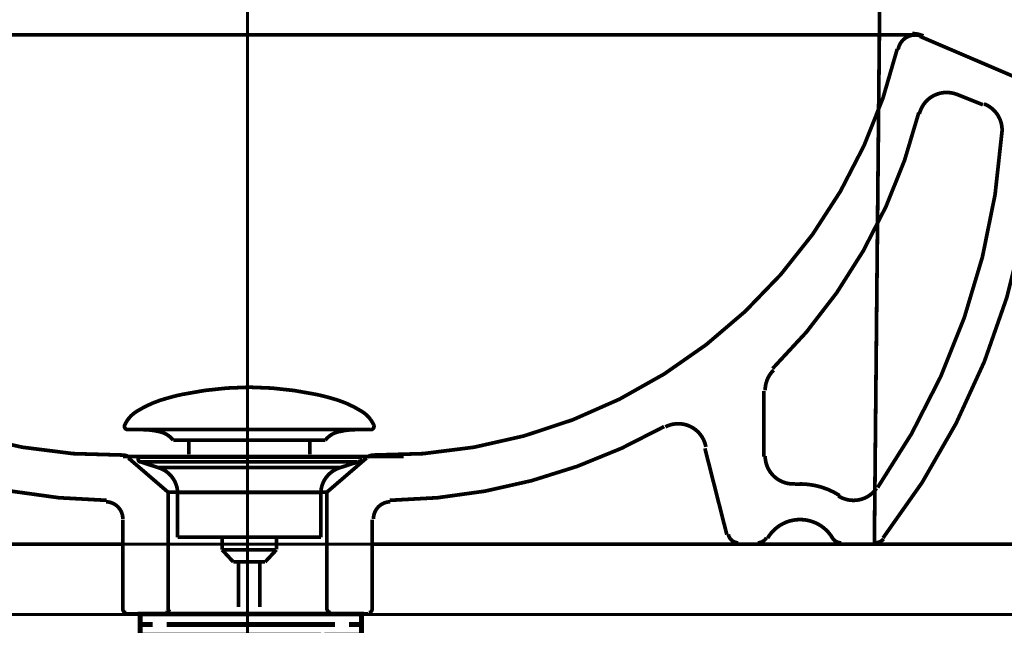
# Model space of a CAD drawing. Extents: x 65 to 485, y -271 to -5.
# Drawn here: x 353 to 381, y -191 to -174 of the extents above; entities that cross this region are included whole.
import ezdxf

# ---------------------------------------------------------------- set-up
doc = ezdxf.new("R2010")
doc.units = 0
doc.linetypes.add('AIGENLINE009', pattern=[0.7056, 0.3528, -0.3528, 0, 0])
for name, color, linetype in [('LAYER_10', 7, 'CONTINUOUS'), ('LAYER_28', 7, 'CONTINUOUS'), ('LAYER_4', 7, 'CONTINUOUS')]:
    doc.layers.add(name, color=color, linetype=linetype)

# ---------------------------------------------------------------- blocks, each defined once
blk = doc.blocks.new('AIGNBL04020027')
at = {"layer": 'LAYER_4', "const_width": 0.1058}
for points in [[(355.7829, -186.3874, 0.164318), (355.6312, -186.3284)], [(355.6005, -190.7151, 0.414238), (355.6979, -190.8125)]]:
    blk.add_lwpolyline(points, format="xyb", dxfattribs=at)
blk.add_lwpolyline([(356.8288, -190.8125), (356.8977, -190.784), (356.9262, -190.7152)], dxfattribs=at)
blk = doc.blocks.new('AIGNBL0402002B')
at = {"layer": 'LAYER_4', "const_width": 0.1058}
for points in [[(378.3303, -174.3876, 0.226585), (377.9115, -174.4242, 0.2262822), (377.6768, -174.773)], [(381.6491, -176.1391, 0.3172325), (381.333, -175.6747)], [(377.2455, -188.6857, 0.1629125), (381.6473, -176.1048)], [(377.0283, -188.8238, 0.2316207), (377.2596, -188.7105)]]:
    blk.add_lwpolyline(points, format="xyb", dxfattribs=at)
blk = doc.blocks.new('AIGNBL0402002C')
at = {"layer": 'LAYER_4', "const_width": 0.1058}
for points in [[(378.3949, -174.3818, 0.1009997), (378.0811, -174.3175)], [(377.0283, -188.8238, 0.2316207), (377.2596, -188.7105)]]:
    blk.add_lwpolyline(points, format="xyb", dxfattribs=at)
blk = doc.blocks.new('AIGNBL0402002D')
at = {"layer": 'LAYER_4', "const_width": 0.1058}
for points in [[(340.6873, -174.7558, 0.3526777), (355.6448, -186.3252)], [(347.3236, -185.5121, 0.1256257), (355.1386, -187.6138)], [(355.6005, -188.1413, 0.4104522), (355.1193, -187.6541)]]:
    blk.add_lwpolyline(points, format="xyb", dxfattribs=at)
blk = doc.blocks.new('AIGNBL0402002E')
at = {"layer": 'LAYER_4', "const_width": 0.1058}
for points in [[(362.706, -186.3284, 0.1638022), (362.5542, -186.3873)], [(362.6001, -190.8125, 0.4141585), (362.6975, -190.7152)]]:
    blk.add_lwpolyline(points, format="xyb", dxfattribs=at)
blk.add_lwpolyline([(361.4108, -190.715), (361.4393, -190.7839), (361.5081, -190.8124)], dxfattribs=at)
blk = doc.blocks.new('AIGNBL0402002F')
at = {"layer": 'LAYER_4', "const_width": 0.1058}
for points in [[(378.3303, -174.3876, 0.226585), (377.9115, -174.4242, 0.2259347), (377.6768, -174.773)], [(379.3367, -176.0453, 0.213259), (378.684, -176.086, 0.2135873), (378.2804, -176.6003)], [(380.6337, -177.118, 0.3301485), (380.1167, -176.3185)], [(374.0981, -183.8627, 0.1381214), (378.2644, -176.5654)], [(377.0921, -187.2483, 0.1366547), (380.6331, -177.1022)], [(374.1278, -183.9062, 0.2008688), (373.8893, -184.476)], [(372.2002, -186.0918, 0.2381789), (371.7681, -185.5144, 0.2385247), (371.0469, -185.5201)], [(375.9727, -187.4884, 0.403387), (377.0606, -187.272)]]:
    blk.add_lwpolyline(points, format="xyb", dxfattribs=at)
blk = doc.blocks.new('AIGNBL04020030')
at = {"layer": 'LAYER_4', "const_width": 0.1058}
blk.add_lwpolyline([(372.8408, -188.5821, 0.3637471), (373.1287, -188.8237)], format="xyb", dxfattribs=at)
blk = doc.blocks.new('AIGNBL04020031')
at = {"layer": 'LAYER_4', "const_width": 0.1058}
for points in [[(373.8892, -186.3476, 0.2077665), (374.1433, -186.9323, 0.2080556), (374.7443, -187.1449)], [(376.0101, -187.4774, 0.1613579), (374.7385, -187.1521)], [(375.8089, -188.6912, 0.2662728), (374.8834, -188.161, 0.2662825), (373.9583, -188.6912)], [(373.6747, -188.8238, 0.2659457), (373.9269, -188.6793)], [(375.8011, -188.6791, 0.2664646), (376.0532, -188.8237)]]:
    blk.add_lwpolyline(points, format="xyb", dxfattribs=at)
blk = doc.blocks.new('AIGNBL04020032')
at = {"layer": 'LAYER_4', "const_width": 0.1058}
blk.add_lwpolyline([(362.6001, -190.8125, 0.4141585), (362.6975, -190.7152)], format="xyb", dxfattribs=at)
blk = doc.blocks.new('AIGNBL04020033')
at = {"layer": 'LAYER_4', "const_width": 0.1058}
for points in [[(362.6924, -186.3252, 0.3526766), (377.6499, -174.7558)], [(363.1987, -187.6136, 0.1256389), (371.0137, -185.512)], [(363.2178, -187.654, 0.4104126), (362.7366, -188.1412)]]:
    blk.add_lwpolyline(points, format="xyb", dxfattribs=at)
blk = doc.blocks.new('AIGNBL04010026')
at = {"layer": 'LAYER_4', "const_width": 0.1058}
for points in [[(340.1585, -174.3566), (378.1395, -174.3566)], [(361.4888, -174.3566), (363.5946, -174.3566)], [(381.2983, -175.6824), (378.2955, -174.3956)], [(380.0894, -176.3454), (379.3096, -176.0335)], [(373.8502, -186.3671), (373.8502, -184.4953)], [(372.7973, -188.5898), (372.1735, -186.1333)], [(355.6005, -186.3671), (362.6977, -186.3671)], [(361.4108, -187.381), (356.8872, -187.381), (355.7563, -186.4061)], [(361.4108, -187.381), (362.5417, -186.4061)], [(361.4888, -186.3671), (363.5946, -186.3671)], [(356.8873, -187.381), (356.8873, -190.7345)], [(361.4108, -187.381), (361.4108, -190.7345)], [(355.6005, -188.1609), (355.6005, -190.7346)], [(362.6976, -188.1609), (362.6976, -190.7346)], [(345.1888, -188.8628), (355.6003, -188.8628)], [(355.6005, -188.8628), (355.6005, -190.7347)], [(376.5019, -188.8628), (362.6976, -188.8628)], [(362.6976, -188.8628), (362.6976, -190.7347)], [(373.6552, -188.8628), (373.1094, -188.8628)], [(376.0339, -188.8628), (373.6554, -188.8628)], [(377.0088, -188.8628), (376.5018, -188.8628)], [(355.6785, -190.8516), (356.8094, -190.8516)], [(356.8093, -190.8516), (361.4888, -190.8516)], [(362.5806, -190.8516), (361.4889, -190.8516)]]:
    blk.add_lwpolyline(points, dxfattribs=at)
blk.add_lwpolyline([(355.6005, -190.7151, 0.414238), (355.6979, -190.8125)], format="xyb", dxfattribs=at)
at = {"layer": 'LAYER_4'}
for name in ['AIGNBL0402002C', 'AIGNBL0402002F', 'AIGNBL0402002B', 'AIGNBL0402002D', 'AIGNBL04020033', 'AIGNBL04020027', 'AIGNBL0402002E', 'AIGNBL04020031', 'AIGNBL04020030', 'AIGNBL04020032']:
    blk.add_blockref(name, (0, 0), dxfattribs=at)
blk = doc.blocks.new('AIGNBL0A02011C')
at = {"layer": 'LAYER_10', "const_width": 0.1411}
for points in [[(356.9442, -190.8516), (356.2518, -190.8516)], [(362.2366, -190.8516), (361.5441, -190.8516)]]:
    blk.add_lwpolyline(points, dxfattribs=at)
blk = doc.blocks.new('AIGNBL0A01011B')
at = {"layer": 'LAYER_10', "const_width": 0.1411}
for points in [[(356.4468, -191.152), (356.094, -191.152), (356.094, -190.8516), (356.4468, -190.8516)], [(356.9442, -190.8516), (356.2518, -190.8516)], [(356.9442, -190.8516), (357.297, -190.8516)], [(356.9442, -190.8516), (357.297, -190.8516)], [(357.246, -190.8516), (361.6413, -190.8516)], [(358.0756, -190.8516), (360.8014, -190.8516)], [(358.0756, -190.8516), (360.8014, -190.8516)], [(361.1907, -190.8516), (361.5435, -190.8516)], [(361.1907, -190.8516), (361.5435, -190.8516)], [(362.2366, -190.8516), (361.5441, -190.8516)], [(362.0409, -190.8516), (362.3937, -190.8516), (362.3937, -191.152), (362.0409, -191.152)], [(356.8509, -191.4517), (356.094, -191.4517), (356.094, -191.152), (356.4468, -191.152)], [(361.2417, -191.152), (356.8464, -191.152)], [(357.246, -191.152), (361.6413, -191.152)], [(362.0409, -191.152), (362.3937, -191.152), (362.3937, -191.4517), (361.6868, -191.4517)], [(357.1468, -191.852), (356.7941, -191.852), (356.7941, -191.451), (357.1468, -191.451)], [(361.2417, -191.4517), (356.8464, -191.4517)], [(357.7456, -191.451), (361.0418, -191.451)], [(361.3416, -191.451), (361.6936, -191.451), (361.6936, -191.8527), (361.3416, -191.8527)], [(361.3416, -191.852), (357.0927, -191.852)]]:
    blk.add_lwpolyline(points, dxfattribs=at)
at = {"layer": 'LAYER_10', "const_width": 0.1058}
blk.add_lwpolyline([(356.7954, -191.852), (361.695, -191.852), (361.695, -193.7523), (356.7954, -193.7523)], close=True, dxfattribs=at)
at = {"layer": 'LAYER_10'}
blk.add_blockref('AIGNBL0A02011C', (0, 0), dxfattribs=at)
blk = doc.blocks.new('AIGNBL0A02011E')
at = {"layer": 'LAYER_10', "const_width": 0.1058}
for points in [[(355.6575, -185.4618, -0.1523604), (356.0051, -185.0736, -0.0779542), (356.9117, -184.6905, -0.0191114), (357.2981, -184.5954, -0.050503), (359.1994, -184.3907)], [(362.741, -185.4618, 0.1523348), (362.3935, -185.0736, 0.077965), (361.4871, -184.6905, 0.0191159), (361.1008, -184.5954, 0.0505071), (359.199, -184.3907)], [(355.6575, -185.4618, 0.6056825), (355.7516, -185.5989)], [(357.0349, -185.9007, 0.1731646), (356.6469, -185.6577, 0.0598083), (356.1543, -185.5986)], [(361.364, -185.9007, -0.1726292), (361.7483, -185.6587, -0.0601629), (362.2366, -185.5989)], [(362.741, -185.4618, -0.6052071), (362.6473, -185.5989)]]:
    blk.add_lwpolyline(points, format="xyb", dxfattribs=at)
for points in [[(362.6469, -185.5989), (355.7516, -185.5989)], [(362.2273, -185.5989), (362.2442, -185.5986)], [(362.6473, -185.5989), (362.6469, -185.5989)], [(357.0349, -185.9007), (361.364, -185.9007)], [(357.4779, -186.3055), (357.4779, -185.9007)], [(360.9209, -186.3055), (360.9209, -185.9007)]]:
    blk.add_lwpolyline(points, dxfattribs=at)
blk = doc.blocks.new('AIGNBL0A01011D')
at = {"layer": 'LAYER_10', "const_width": 0.1058}
for points in [[(356.1088, -186.5198), (356.1033, -186.5194), (356.1009, -186.5191), (356.0944, -186.5181), (356.0816, -186.5143), (356.0589, -186.4991), (356.0437, -186.4764), (356.0382, -186.4492), (356.0396, -186.4354), (356.0437, -186.4223), (356.0589, -186.3992), (356.0816, -186.3844), (356.0944, -186.3803), (356.1009, -186.3793), (356.1033, -186.3789), (356.1088, -186.3789)], [(356.1088, -186.3789), (362.29, -186.3789)], [(356.607, -186.681), (356.1085, -186.5198)], [(356.1088, -186.5198), (362.29, -186.5198)], [(356.607, -186.681)], [(361.7915, -186.681), (359.199, -186.681), (357.903, -186.681), (357.2546, -186.681), (356.8027, -186.681), (356.607, -186.681)], [(361.7915, -186.681), (362.29, -186.5198)], [(357.1606, -188.664), (357.1606, -187.3856)], [(357.1613, -187.3856), (357.1609, -187.3856), (357.1606, -187.3856)], [(357.1613, -187.3856), (361.2379, -187.3856)], [(361.2379, -187.3856), (361.2379, -188.664)], [(357.1606, -188.664), (361.2379, -188.664)], [(358.4249, -189.023), (358.4249, -188.664)], [(359.9794, -188.664), (359.9794, -189.0123)], [(358.4249, -189.023), (359.9735, -189.023)], [(358.7464, -189.3689), (358.4253, -189.023)], [(359.9735, -189.023), (359.6524, -189.3686)], [(359.6524, -189.3689), (358.7464, -189.3689)], [(358.8973, -190.6498), (358.8973, -189.3689)], [(359.5012, -189.3689), (359.5012, -190.6498)]]:
    blk.add_lwpolyline(points, dxfattribs=at)
for points in [[(362.29, -186.3789, -0.4143703), (362.3603, -186.4492, -0.4788804), (362.29, -186.5198)], [(357.1606, -187.3856, 0.3193068), (356.607, -186.681)], [(361.7915, -186.681, 0.3192097), (361.2379, -187.3856)]]:
    blk.add_lwpolyline(points, format="xyb", dxfattribs=at)
at = {"layer": 'LAYER_10'}
blk.add_blockref('AIGNBL0A02011E', (0, 0), dxfattribs=at)
blk = doc.blocks.new('AIGNBL1C0101F3')
at = {"layer": 'LAYER_28', "linetype": 'AIGENLINE009', "const_width": 0.0882, "flags": 128}
blk.add_lwpolyline([(359.149, -156.8802), (359.149, -258.0451)], dxfattribs=at)
blk = doc.blocks.new('AIGNBL1C030286')
at = {"layer": 'LAYER_28', "const_width": 0.1058}
blk.add_lwpolyline([(377.2017, -168.1511), (376.9992, -188.7628)], dxfattribs=at)
blk = doc.blocks.new('AIGNBL1C0302A2')
at = {"layer": 'LAYER_28', "const_width": 0.1058}
blk.add_lwpolyline([(377.6723, -188.8628), (377.3066, -188.8628)], dxfattribs=at)
blk = doc.blocks.new('AIGNBL1C0302A3')
at = {"layer": 'LAYER_28', "const_width": 0.1058}
blk.add_lwpolyline([(378.1488, -188.8628), (377.6723, -188.8628)], dxfattribs=at)
blk = doc.blocks.new('AIGNBL1C0302A4')
at = {"layer": 'LAYER_28', "const_width": 0.1058}
blk.add_lwpolyline([(376.9992, -188.7628), (376.9983, -188.8628)], dxfattribs=at)
blk = doc.blocks.new('AIGNBL1C0302A5')
at = {"layer": 'LAYER_28', "const_width": 0.1058}
blk.add_lwpolyline([(377.0767, -188.8628), (376.9983, -188.8628)], dxfattribs=at)
blk = doc.blocks.new('AIGNBL1C0302A6')
at = {"layer": 'LAYER_28', "const_width": 0.1058}
blk.add_lwpolyline([(377.3066, -188.8628), (377.0767, -188.8628)], dxfattribs=at)
blk = doc.blocks.new('AIGNBL1C0302A7')
at = {"layer": 'LAYER_28', "const_width": 0.1058}
blk.add_lwpolyline([(378.7038, -188.8628), (378.1488, -188.8628)], dxfattribs=at)
blk = doc.blocks.new('AIGNBL1C0302AB')
at = {"layer": 'LAYER_28', "const_width": 0.1058}
blk.add_lwpolyline([(379.8859, -188.8628), (379.2993, -188.8628)], dxfattribs=at)
blk = doc.blocks.new('AIGNBL1C0302AD')
at = {"layer": 'LAYER_28', "const_width": 0.1058}
blk.add_lwpolyline([(380.4414, -188.8628), (380.9183, -188.8628)], dxfattribs=at)
blk = doc.blocks.new('AIGNBL1C0302AE')
at = {"layer": 'LAYER_28', "const_width": 0.1058}
blk.add_lwpolyline([(380.4414, -188.8628), (379.8859, -188.8628)], dxfattribs=at)
blk = doc.blocks.new('AIGNBL1C0302AF')
at = {"layer": 'LAYER_28', "const_width": 0.1058}
blk.add_lwpolyline([(379.2993, -188.8628), (378.7038, -188.8628)], dxfattribs=at)
blk = doc.blocks.new('AIGNBL1C0201F5')
at = {"layer": 'LAYER_28'}
for name in ['AIGNBL1C030286', 'AIGNBL1C0302A4', 'AIGNBL1C0302A5', 'AIGNBL1C0302A6', 'AIGNBL1C0302A2', 'AIGNBL1C0302A3', 'AIGNBL1C0302A7', 'AIGNBL1C0302AF', 'AIGNBL1C0302AB', 'AIGNBL1C0302AE', 'AIGNBL1C0302AD']:
    blk.add_blockref(name, (0, 0), dxfattribs=at)
blk = doc.blocks.new('AIGNBL1C0101F4')
at = {"layer": 'LAYER_28'}
blk.add_blockref('AIGNBL1C0201F5', (0, 0), dxfattribs=at)

msp = doc.modelspace()

# ---------------------------------------------------------------- linework, layer by layer
at = {"layer": 'LAYER_28', "const_width": 0.0882}
msp.add_lwpolyline([(394.6863, -190.863), (324.6864, -190.863), (324.6864, -188.8628), (394.6863, -188.8628)], close=True, dxfattribs=at)

# ---------------------------------------------------------------- block references
at = {"layer": 'LAYER_10'}
for name in ['AIGNBL0A01011D', 'AIGNBL0A01011B']:
    msp.add_blockref(name, (0, 0), dxfattribs=at)
at = {"layer": 'LAYER_28'}
for name in ['AIGNBL1C0101F3', 'AIGNBL1C0101F4']:
    msp.add_blockref(name, (0, 0), dxfattribs=at)
at = {"layer": 'LAYER_4'}
msp.add_blockref('AIGNBL04010026', (0, 0), dxfattribs=at)

doc.saveas('drawing.dxf')
